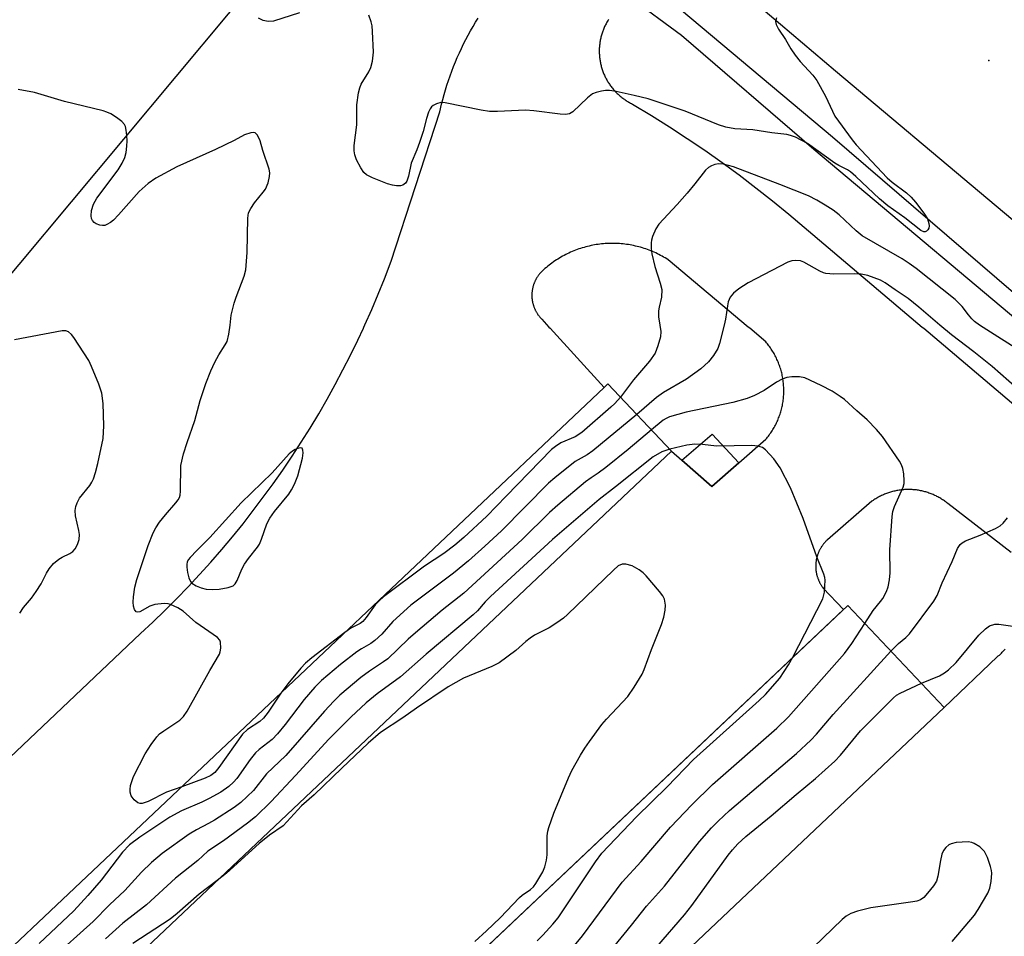
# Model space of a CAD drawing. Units: inches. Extents: x 1243767 to 1249767, y 537454 to 541454.
# Drawn here: x 1247690 to 1247901, y 539321 to 539517 of the extents above; entities that cross this region are included whole.
import ezdxf

# ---------------------------------------------------------------- set-up
doc = ezdxf.new("R2010")
doc.units = ezdxf.units.IN
doc.header["$MEASUREMENT"] = 0
for name, color, linetype in [('BLDG-Footprint', 5, 'Continuous'), ('ELEV-Spot Elevation', 7, 'Continuous'), ('TRANS-Non Street Sidewalk', 7, 'Continuous'), ('TRANS-Parking Lot', 4, 'Continuous'), ('TRANS-Road', 130, 'Continuous'), ('TRANS-Street Sidewalk', 7, 'Continuous'), ('Undefined', 1, 'Continuous')]:
    doc.layers.add(name, color=color, linetype=linetype)

msp = doc.modelspace()

# ---------------------------------------------------------------- linework, layer by layer
at = {"layer": 'BLDG-Footprint'}
for points, elevation in [([(1247829.99, 539424.82), (1247547.15, 539157.4), (1247533.52, 539171.82), (1247815.54, 539438.46), (1247816.36, 539439.23)], 425.2), ([(1247888.51, 539369.77), (1247547.67, 539047.42), (1247526.94, 539069.35), (1247867.78, 539391.7)], 425.59)]:
    msp.add_lwpolyline(points, close=True, dxfattribs=dict(at, elevation=elevation))
at = {"layer": 'ELEV-Spot Elevation'}
msp.add_point((1247898.09, 539508.59, 431.92), dxfattribs=at)
at = {"layer": 'TRANS-Non Street Sidewalk'}
msp.add_lwpolyline([(1247844.45, 539422.29), (1247838.64, 539417.22), (1247832.21, 539422.87), (1247838.7, 539428.41)], close=True, dxfattribs=at)
at = {"layer": 'TRANS-Parking Lot'}
for points in [[(1247757.39, 539545.55, 0), (1247678.74, 539451.42, 0), (1247678.52, 539451.15, 0), (1247630.84, 539394.09, 0), (1247616.24, 539404.66, 0), (1247604.29, 539392.02, 0), (1247534.49, 539451.15, 0), (1247534.17, 539451.42, 0), (1247461.39, 539513.08, 0), (1247472.5, 539526.85, 0)], [(1247535.29, 539214.14, 0), (1247716.11, 539385.68, 0), (1247718.73, 539388.12, 0), (1247721.31, 539390.61, 0), (1247723.84, 539393.14, 0), (1247726.34, 539395.72, 0), (1247728.78, 539398.34, 0), (1247731.18, 539401, 0), (1247733.53, 539403.71, 0), (1247735.83, 539406.45, 0), (1247738.09, 539409.23, 0), (1247740.29, 539412.06, 0), (1247742.45, 539414.92, 0), (1247744.56, 539417.81, 0), (1247746.61, 539420.75, 0), (1247748.62, 539423.72, 0), (1247750.57, 539426.73, 0), (1247752.47, 539429.76, 0), (1247754.32, 539432.83, 0), (1247756.11, 539435.94, 0), (1247757.85, 539439.07, 0), (1247759.53, 539442.23, 0), (1247761.16, 539445.42, 0), (1247762.73, 539448.64, 0), (1247763.9, 539451.15, 0), (1247764.03, 539451.42, 0), (1247764.24, 539451.89, 0), (1247765.7, 539455.16, 0), (1247767.1, 539458.46, 0), (1247768.45, 539461.78, 0), (1247769.9, 539465.58, 0), (1247780.33, 539497.62, 0), (1247780.7, 539499.23, 0), (1247780.95, 539500.26, 0), (1247781.23, 539501.29, 0), (1247781.52, 539502.3, 0), (1247781.83, 539503.32, 0), (1247782.16, 539504.33, 0), (1247782.5, 539505.33, 0), (1247782.87, 539506.33, 0), (1247783.25, 539507.32, 0), (1247783.65, 539508.31, 0), (1247784.06, 539509.28, 0), (1247784.49, 539510.25, 0), (1247784.95, 539511.21, 0), (1247785.41, 539512.16, 0), (1247785.89, 539513.11, 0), (1247786.39, 539514.04, 0), (1247786.91, 539514.97, 0), (1247787.44, 539515.89, 0), (1247787.98, 539516.8, 0), (1247788.54, 539517.7, 0)], [(1247816.5, 539517.43, 0), (1247816.39, 539517.24, 0), (1247816.27, 539517.05, 0), (1247816.16, 539516.86, 0), (1247816.05, 539516.67, 0), (1247815.95, 539516.48, 0), (1247815.85, 539516.28, 0), (1247815.75, 539516.09, 0), (1247815.66, 539515.89, 0), (1247815.57, 539515.69, 0), (1247815.48, 539515.49, 0), (1247815.4, 539515.28, 0), (1247815.32, 539515.08, 0), (1247815.24, 539514.87, 0), (1247815.17, 539514.66, 0), (1247815.1, 539514.46, 0), (1247815.03, 539514.25, 0), (1247814.97, 539514.04, 0), (1247814.92, 539513.82, 0), (1247814.86, 539513.61, 0), (1247814.81, 539513.4, 0), (1247814.76, 539513.18, 0), (1247814.72, 539512.97, 0), (1247814.68, 539512.75, 0), (1247814.65, 539512.53, 0), (1247814.61, 539512.32, 0), (1247814.59, 539512.1, 0), (1247814.56, 539511.88, 0), (1247814.54, 539511.66, 0), (1247814.53, 539511.44, 0), (1247814.51, 539511.22, 0), (1247814.5, 539511, 0), (1247814.5, 539510.78, 0), (1247814.5, 539510.57, 0), (1247814.5, 539510.35, 0), (1247814.51, 539510.12, 0), (1247814.52, 539509.91, 0), (1247814.53, 539509.69, 0), (1247814.55, 539509.47, 0), (1247814.57, 539509.25, 0), (1247814.6, 539509.03, 0), (1247814.63, 539508.82, 0), (1247814.66, 539508.6, 0), (1247814.7, 539508.38, 0), (1247814.74, 539508.16, 0), (1247814.78, 539507.95, 0), (1247814.83, 539507.74, 0), (1247814.88, 539507.52, 0), (1247814.94, 539507.31, 0), (1247815, 539507.1, 0), (1247815.06, 539506.89, 0), (1247815.13, 539506.68, 0), (1247815.19, 539506.47, 0), (1247815.27, 539506.26, 0), (1247815.35, 539506.06, 0), (1247815.43, 539505.85, 0), (1247815.51, 539505.65, 0), (1247815.6, 539505.45, 0), (1247815.69, 539505.25, 0), (1247815.79, 539505.05, 0), (1247815.89, 539504.86, 0), (1247815.99, 539504.66, 0), (1247816.1, 539504.47, 0), (1247816.21, 539504.28, 0), (1247816.32, 539504.09, 0), (1247816.43, 539503.9, 0), (1247816.55, 539503.72, 0), (1247816.67, 539503.54, 0), (1247816.8, 539503.36, 0), (1247816.93, 539503.18, 0), (1247817.06, 539503, 0), (1247817.19, 539502.82, 0), (1247817.33, 539502.66, 0), (1247817.47, 539502.49, 0), (1247817.61, 539502.32, 0), (1247817.76, 539502.16, 0), (1247817.91, 539502, 0), (1247818.06, 539501.84, 0), (1247818.21, 539501.68, 0), (1247818.37, 539501.53, 0), (1247818.53, 539501.38, 0), (1247818.69, 539501.23, 0), (1247818.85, 539501.08, 0), (1247819.02, 539500.94, 0), (1247819.19, 539500.8, 0), (1247819.37, 539500.67, 0), (1247819.54, 539500.53, 0), (1247819.72, 539500.4, 0), (1247819.9, 539500.28, 0), (1247820.08, 539500.15, 0), (1247820.26, 539500.03, 0), (1247820.45, 539499.91, 0), (1247820.64, 539499.8, 0), (1247820.83, 539499.69, 0), (1247821.02, 539499.58, 0), (1247821.21, 539499.48, 0), (1247821.41, 539499.38, 0), (1247821.62, 539499.27, 0), (1247825.74, 539496.79, 0), (1247829.58, 539494.37, 0), (1247833.37, 539491.9, 0), (1247837.12, 539489.35, 0), (1247840.83, 539486.74, 0), (1247844.49, 539484.06, 0), (1247848.11, 539481.32, 0), (1247851.67, 539478.52, 0), (1247855.19, 539475.66, 0), (1247883.77, 539451.42, 0), (1247884.09, 539451.15, 0), (1247973.89, 539374.99, 0)], [(1247547.15, 539157.4, 0), (1247829.99, 539424.82, 0), (1247832.21, 539422.87, 0), (1247838.64, 539417.22, 0), (1247844.45, 539422.29, 0), (1247850.26, 539427.37, 0), (1247850.44, 539427.59, 0), (1247850.62, 539427.8, 0), (1247850.79, 539428.03, 0), (1247850.96, 539428.25, 0), (1247851.12, 539428.48, 0), (1247851.28, 539428.71, 0), (1247851.44, 539428.94, 0), (1247851.59, 539429.18, 0), (1247851.74, 539429.41, 0), (1247851.88, 539429.66, 0), (1247852.02, 539429.9, 0), (1247852.16, 539430.15, 0), (1247852.29, 539430.4, 0), (1247852.42, 539430.64, 0), (1247852.54, 539430.9, 0), (1247852.66, 539431.15, 0), (1247852.77, 539431.41, 0), (1247852.88, 539431.67, 0), (1247852.98, 539431.93, 0), (1247853.08, 539432.19, 0), (1247853.18, 539432.46, 0), (1247853.27, 539432.72, 0), (1247853.35, 539432.99, 0), (1247853.44, 539433.26, 0), (1247853.51, 539433.53, 0), (1247853.59, 539433.8, 0), (1247853.65, 539434.07, 0), (1247853.71, 539434.35, 0), (1247853.77, 539434.62, 0), (1247853.83, 539434.9, 0), (1247853.87, 539435.17, 0), (1247853.92, 539435.45, 0), (1247853.95, 539435.73, 0), (1247853.99, 539436.01, 0), (1247854.02, 539436.28, 0), (1247854.04, 539436.57, 0), (1247854.06, 539436.85, 0), (1247854.07, 539437.13, 0), (1247854.08, 539437.41, 0), (1247854.09, 539437.69, 0), (1247854.09, 539437.97, 0), (1247854.08, 539438.25, 0), (1247854.07, 539438.53, 0), (1247854.05, 539438.81, 0), (1247854.03, 539439.09, 0), (1247854.01, 539439.37, 0), (1247853.98, 539439.65, 0), (1247853.94, 539439.93, 0), (1247853.9, 539440.21, 0), (1247853.86, 539440.48, 0), (1247853.81, 539440.76, 0), (1247853.75, 539441.03, 0), (1247853.7, 539441.31, 0), (1247853.63, 539441.58, 0), (1247853.56, 539441.85, 0), (1247853.49, 539442.13, 0), (1247853.41, 539442.4, 0), (1247853.33, 539442.66, 0), (1247853.24, 539442.93, 0), (1247853.15, 539443.2, 0), (1247853.05, 539443.46, 0), (1247852.95, 539443.72, 0), (1247852.85, 539443.98, 0), (1247852.73, 539444.24, 0), (1247852.62, 539444.49, 0), (1247852.5, 539444.75, 0), (1247852.38, 539445, 0), (1247852.25, 539445.25, 0), (1247852.12, 539445.5, 0), (1247851.98, 539445.74, 0), (1247851.84, 539445.99, 0), (1247851.69, 539446.23, 0), (1247851.54, 539446.46, 0), (1247851.39, 539446.7, 0), (1247851.23, 539446.93, 0), (1247851.07, 539447.16, 0), (1247850.9, 539447.39, 0), (1247850.74, 539447.61, 0), (1247850.56, 539447.83, 0), (1247850.39, 539448.05, 0), (1247850.2, 539448.27, 0), (1247846.77, 539451.15, 0), (1247846.45, 539451.42, 0), (1247829.3, 539465.83, 0), (1247828.98, 539466.04, 0), (1247828.65, 539466.24, 0), (1247828.31, 539466.43, 0), (1247827.98, 539466.62, 0), (1247827.65, 539466.8, 0), (1247827.3, 539466.98, 0), (1247826.96, 539467.15, 0), (1247826.61, 539467.32, 0), (1247826.26, 539467.48, 0), (1247825.91, 539467.63, 0), (1247825.55, 539467.78, 0), (1247825.2, 539467.92, 0), (1247824.84, 539468.05, 0), (1247824.47, 539468.18, 0), (1247824.11, 539468.3, 0), (1247823.74, 539468.42, 0), (1247823.37, 539468.53, 0), (1247823, 539468.63, 0), (1247822.63, 539468.72, 0), (1247822.26, 539468.81, 0), (1247821.88, 539468.9, 0), (1247821.5, 539468.98, 0), (1247821.13, 539469.04, 0), (1247820.75, 539469.1, 0), (1247820.37, 539469.16, 0), (1247819.99, 539469.21, 0), (1247819.6, 539469.25, 0), (1247819.22, 539469.29, 0), (1247818.84, 539469.32, 0), (1247818.46, 539469.35, 0), (1247818.07, 539469.36, 0), (1247817.69, 539469.37, 0), (1247817.3, 539469.38, 0), (1247816.92, 539469.37, 0), (1247816.54, 539469.36, 0), (1247816.15, 539469.34, 0), (1247815.77, 539469.32, 0), (1247815.38, 539469.29, 0), (1247815, 539469.25, 0), (1247814.62, 539469.21, 0), (1247814.24, 539469.16, 0), (1247813.86, 539469.1, 0), (1247813.48, 539469.04, 0), (1247813.1, 539468.97, 0), (1247812.73, 539468.89, 0), (1247812.35, 539468.81, 0), (1247811.97, 539468.72, 0), (1247811.6, 539468.62, 0), (1247811.23, 539468.52, 0), (1247810.87, 539468.41, 0), (1247810.5, 539468.29, 0), (1247810.13, 539468.17, 0), (1247809.77, 539468.04, 0), (1247809.41, 539467.91, 0), (1247809.06, 539467.77, 0), (1247808.7, 539467.62, 0), (1247808.35, 539467.47, 0), (1247808, 539467.31, 0), (1247807.65, 539467.14, 0), (1247807.31, 539466.97, 0), (1247806.97, 539466.79, 0), (1247806.63, 539466.61, 0), (1247806.29, 539466.42, 0), (1247805.96, 539466.22, 0), (1247805.64, 539466.02, 0), (1247805.31, 539465.82, 0), (1247804.99, 539465.6, 0), (1247804.67, 539465.39, 0), (1247804.36, 539465.16, 0), (1247804.05, 539464.93, 0), (1247803.75, 539464.7, 0), (1247803.45, 539464.46, 0), (1247803.15, 539464.22, 0), (1247802.86, 539463.96, 0), (1247802.31, 539463.47, 0), (1247802.22, 539463.38, 0), (1247802.13, 539463.29, 0), (1247802.04, 539463.21, 0), (1247801.96, 539463.11, 0), (1247801.87, 539463.02, 0), (1247801.79, 539462.93, 0), (1247801.71, 539462.83, 0), (1247801.63, 539462.73, 0), (1247801.55, 539462.63, 0), (1247801.47, 539462.53, 0), (1247801.4, 539462.44, 0), (1247801.33, 539462.33, 0), (1247801.26, 539462.23, 0), (1247801.19, 539462.12, 0), (1247801.12, 539462.02, 0), (1247801.05, 539461.91, 0), (1247800.99, 539461.8, 0), (1247800.93, 539461.69, 0), (1247800.87, 539461.58, 0), (1247800.81, 539461.47, 0), (1247800.76, 539461.35, 0), (1247800.7, 539461.24, 0), (1247800.65, 539461.13, 0), (1247800.6, 539461.01, 0), (1247800.56, 539460.9, 0), (1247800.51, 539460.78, 0), (1247800.47, 539460.66, 0), (1247800.43, 539460.54, 0), (1247800.39, 539460.42, 0), (1247800.35, 539460.3, 0), (1247800.31, 539460.18, 0), (1247800.28, 539460.06, 0), (1247800.25, 539459.94, 0), (1247800.22, 539459.82, 0), (1247800.19, 539459.69, 0), (1247800.17, 539459.57, 0), (1247800.15, 539459.45, 0), (1247800.13, 539459.32, 0), (1247800.11, 539459.2, 0), (1247800.09, 539459.08, 0), (1247800.08, 539458.95, 0), (1247800.07, 539458.83, 0), (1247800.06, 539458.7, 0), (1247800.05, 539458.58, 0), (1247800.05, 539458.45, 0), (1247800.04, 539458.33, 0), (1247800.04, 539458.2, 0), (1247800.04, 539458.07, 0), (1247800.05, 539457.95, 0), (1247800.06, 539457.82, 0), (1247800.06, 539457.7, 0), (1247800.07, 539457.57, 0), (1247800.09, 539457.45, 0), (1247800.1, 539457.32, 0), (1247800.12, 539457.2, 0), (1247800.14, 539457.07, 0), (1247800.16, 539456.95, 0), (1247800.18, 539456.83, 0), (1247800.2, 539456.71, 0), (1247800.24, 539456.58, 0), (1247800.26, 539456.46, 0), (1247800.29, 539456.34, 0), (1247800.33, 539456.22, 0), (1247800.37, 539456.1, 0), (1247800.4, 539455.98, 0), (1247800.44, 539455.86, 0), (1247800.48, 539455.74, 0), (1247800.53, 539455.62, 0), (1247800.58, 539455.51, 0), (1247800.63, 539455.39, 0), (1247800.68, 539455.28, 0), (1247800.73, 539455.16, 0), (1247800.78, 539455.05, 0), (1247800.84, 539454.94, 0), (1247800.9, 539454.83, 0), (1247800.96, 539454.72, 0), (1247801.02, 539454.6, 0), (1247801.08, 539454.5, 0), (1247801.15, 539454.39, 0), (1247801.22, 539454.29, 0), (1247801.29, 539454.18, 0), (1247801.36, 539454.08, 0), (1247801.44, 539453.98, 0), (1247801.51, 539453.87, 0), (1247801.58, 539453.78, 0), (1247801.66, 539453.68, 0), (1247801.74, 539453.58, 0), (1247801.82, 539453.49, 0), (1247801.91, 539453.39, 0), (1247801.99, 539453.3, 0), (1247802.08, 539453.21, 0), (1247802.17, 539453.12, 0), (1247803.72, 539451.42, 0), (1247803.96, 539451.15, 0), (1247815.54, 539438.46, 0), (1247533.52, 539171.82, 0)], [(1247902.88, 539403.06, 0), (1247889.26, 539413.55, 0), (1247889.08, 539413.7, 0), (1247888.9, 539413.84, 0), (1247888.71, 539413.98, 0), (1247888.52, 539414.11, 0), (1247888.33, 539414.25, 0), (1247888.14, 539414.38, 0), (1247887.94, 539414.51, 0), (1247887.74, 539414.63, 0), (1247887.54, 539414.75, 0), (1247887.34, 539414.86, 0), (1247887.14, 539414.98, 0), (1247886.93, 539415.08, 0), (1247886.73, 539415.19, 0), (1247886.51, 539415.29, 0), (1247886.3, 539415.39, 0), (1247886.09, 539415.48, 0), (1247885.88, 539415.57, 0), (1247885.66, 539415.66, 0), (1247885.44, 539415.74, 0), (1247885.22, 539415.82, 0), (1247885, 539415.9, 0), (1247884.78, 539415.97, 0), (1247884.56, 539416.04, 0), (1247884.33, 539416.1, 0), (1247884.11, 539416.16, 0), (1247883.88, 539416.21, 0), (1247883.66, 539416.26, 0), (1247883.43, 539416.32, 0), (1247883.2, 539416.36, 0), (1247882.97, 539416.4, 0), (1247882.74, 539416.43, 0), (1247882.51, 539416.47, 0), (1247882.28, 539416.49, 0), (1247882.05, 539416.52, 0), (1247881.82, 539416.53, 0), (1247881.58, 539416.55, 0), (1247881.35, 539416.56, 0), (1247881.12, 539416.57, 0), (1247880.88, 539416.57, 0), (1247880.65, 539416.57, 0), (1247880.42, 539416.57, 0), (1247880.19, 539416.56, 0), (1247879.95, 539416.55, 0), (1247879.72, 539416.53, 0), (1247879.49, 539416.51, 0), (1247879.26, 539416.49, 0), (1247879.03, 539416.46, 0), (1247878.8, 539416.42, 0), (1247878.57, 539416.38, 0), (1247878.34, 539416.34, 0), (1247878.11, 539416.3, 0), (1247877.88, 539416.25, 0), (1247877.66, 539416.2, 0), (1247877.43, 539416.14, 0), (1247877.2, 539416.08, 0), (1247876.98, 539416.02, 0), (1247876.76, 539415.95, 0), (1247876.54, 539415.88, 0), (1247876.32, 539415.8, 0), (1247876.1, 539415.72, 0), (1247875.88, 539415.63, 0), (1247875.67, 539415.55, 0), (1247875.45, 539415.46, 0), (1247875.24, 539415.36, 0), (1247875.03, 539415.26, 0), (1247874.82, 539415.16, 0), (1247874.61, 539415.05, 0), (1247874.41, 539414.94, 0), (1247874.21, 539414.83, 0), (1247874, 539414.71, 0), (1247873.81, 539414.59, 0), (1247873.61, 539414.47, 0), (1247873.41, 539414.34, 0), (1247873.22, 539414.21, 0), (1247872.98, 539414.04, 0), (1247863.42, 539405.76, 0), (1247863.32, 539405.67, 0), (1247863.23, 539405.58, 0), (1247863.13, 539405.49, 0), (1247863.04, 539405.39, 0), (1247862.95, 539405.29, 0), (1247862.86, 539405.19, 0), (1247862.77, 539405.09, 0), (1247862.68, 539404.99, 0), (1247862.6, 539404.89, 0), (1247862.52, 539404.78, 0), (1247862.44, 539404.68, 0), (1247862.36, 539404.57, 0), (1247862.28, 539404.46, 0), (1247862.21, 539404.35, 0), (1247862.13, 539404.24, 0), (1247862.06, 539404.13, 0), (1247861.99, 539404.01, 0), (1247861.93, 539403.9, 0), (1247861.86, 539403.78, 0), (1247861.8, 539403.67, 0), (1247861.74, 539403.55, 0), (1247861.68, 539403.43, 0), (1247861.62, 539403.31, 0), (1247861.57, 539403.19, 0), (1247861.51, 539403.06, 0), (1247861.46, 539402.94, 0), (1247861.42, 539402.82, 0), (1247861.37, 539402.69, 0), (1247861.33, 539402.56, 0), (1247861.28, 539402.44, 0), (1247861.25, 539402.31, 0), (1247861.21, 539402.18, 0), (1247861.17, 539402.06, 0), (1247861.14, 539401.93, 0), (1247861.11, 539401.8, 0), (1247861.08, 539401.67, 0), (1247861.05, 539401.54, 0), (1247861.03, 539401.41, 0), (1247861.01, 539401.27, 0), (1247860.99, 539401.14, 0), (1247860.98, 539401.01, 0), (1247860.96, 539400.87, 0), (1247860.95, 539400.75, 0), (1247860.94, 539400.61, 0), (1247860.93, 539400.48, 0), (1247860.92, 539400.35, 0), (1247860.92, 539400.21, 0), (1247860.92, 539400.08, 0), (1247860.92, 539399.95, 0), (1247860.93, 539399.82, 0), (1247860.93, 539399.68, 0), (1247860.94, 539399.55, 0), (1247860.95, 539399.42, 0), (1247860.97, 539399.28, 0), (1247860.98, 539399.15, 0), (1247861, 539399.02, 0), (1247861.02, 539398.89, 0), (1247861.04, 539398.76, 0), (1247861.07, 539398.63, 0), (1247861.1, 539398.5, 0), (1247861.13, 539398.37, 0), (1247861.16, 539398.24, 0), (1247861.19, 539398.11, 0), (1247861.22, 539397.98, 0), (1247861.26, 539397.85, 0), (1247861.31, 539397.73, 0), (1247861.35, 539397.6, 0), (1247861.4, 539397.47, 0), (1247861.44, 539397.35, 0), (1247861.49, 539397.23, 0), (1247861.54, 539397.1, 0), (1247861.59, 539396.98, 0), (1247861.65, 539396.86, 0), (1247861.71, 539396.74, 0), (1247861.77, 539396.62, 0), (1247861.83, 539396.5, 0), (1247861.89, 539396.39, 0), (1247861.96, 539396.27, 0), (1247862.03, 539396.16, 0), (1247862.1, 539396.05, 0), (1247862.17, 539395.93, 0), (1247862.24, 539395.82, 0), (1247862.32, 539395.71, 0), (1247862.39, 539395.6, 0), (1247862.53, 539395.43, 0), (1247866.89, 539390.86, 0), (1247526.94, 539069.35, 0)], [(1247547.67, 539047.42, 0), (1247888.51, 539369.77, 0), (1247899.87, 539380.67, 0), (1247900.09, 539380.87, 0), (1247900.31, 539381.06, 0), (1247900.53, 539381.27, 0), (1247900.74, 539381.48, 0), (1247900.95, 539381.69, 0), (1247901.16, 539381.9, 0), (1247901.36, 539382.12, 0), (1247901.56, 539382.34, 0)]]:
    msp.add_polyline3d(points, dxfattribs=at)
at = {"layer": 'TRANS-Road'}
msp.add_lwpolyline([(1247930.55, 539451.37), (1247865.2, 539506.3), (1247843.91, 539524.39)], dxfattribs=at)
at = {"layer": 'TRANS-Street Sidewalk'}
for points in [[(1247825.52, 539525.05), (1247864.55, 539492.2), (1247924.32, 539440.79)], [(1247913.65, 539444.89), (1247860.52, 539489.52), (1247832.16, 539513.99), (1247821.05, 539522.22)]]:
    msp.add_lwpolyline(points, dxfattribs=at)
at = {"layer": 'Undefined'}
for points, elevation in [([(1247750.19, 539518.87), (1247744.61, 539517.05), (1247743.49, 539516.99), (1247742.38, 539517.21), (1247741.4, 539517.67)], 432), ([(1247852.5, 539517.78), (1247852.3, 539517.01), (1247852.44, 539516.3), (1247852.91, 539515.36), (1247854.45, 539513.11), (1247855.61, 539511.13), (1247856.52, 539509.76), (1247857.56, 539508.43), (1247860.29, 539505.45), (1247861.16, 539504.29), (1247863.02, 539500.96), (1247864.5, 539497.72), (1247865.06, 539496.68), (1247868.71, 539491.61), (1247869.62, 539490.54), (1247876.25, 539483.47), (1247877.35, 539482.51), (1247880.37, 539480.22), (1247881.4, 539479.31), (1247882.34, 539478.21), (1247884.12, 539475.87), (1247884.89, 539474.63), (1247885.21, 539473.61), (1247885.25, 539473.11), (1247885.17, 539472.65), (1247884.98, 539472.26), (1247884.7, 539471.97), (1247884.39, 539471.85), (1247884.08, 539471.88), (1247883.45, 539472.17), (1247880.07, 539474.83), (1247876.36, 539477.4), (1247874.64, 539478.91), (1247869.53, 539483.75), (1247868.41, 539484.69), (1247867.71, 539485.14), (1247865.88, 539486.05), (1247865.03, 539486.56), (1247859.14, 539490.8), (1247856.59, 539492.13), (1247855.52, 539492.53), (1247854.7, 539492.71), (1247851.53, 539493.07), (1247847.43, 539493.74), (1247843.55, 539493.98), (1247841.67, 539494.3), (1247840.06, 539494.83), (1247832.96, 539497.72), (1247824.96, 539500.35), (1247821.97, 539501.12), (1247818.1, 539501.97), (1247816.69, 539502.19), (1247815.84, 539502.17), (1247814.98, 539502.03), (1247813.87, 539501.76), (1247813.08, 539501.44), (1247811.96, 539500.58), (1247808.81, 539497.59), (1247808.1, 539497.18), (1247807.28, 539497.02), (1247806.12, 539497.09), (1247800.49, 539497.83), (1247798.71, 539497.98), (1247792.67, 539497.66), (1247790.97, 539497.65), (1247789.2, 539497.93), (1247781.44, 539499.54), (1247780.5, 539499.58), (1247779.56, 539499.34), (1247778.9, 539498.98), (1247778.53, 539498.65), (1247778.23, 539498.23), (1247777.88, 539497.5), (1247777.45, 539496.19), (1247776.76, 539493.39), (1247775.98, 539490.99), (1247775.4, 539489.41), (1247774.15, 539486.58), (1247773.56, 539483.79), (1247773.2, 539482.69), (1247772.92, 539482.27), (1247772.36, 539481.85), (1247771.86, 539481.73), (1247771.04, 539481.72), (1247770.19, 539481.84), (1247769.08, 539482.17), (1247765.83, 539483.42), (1247764.58, 539484.05), (1247763.99, 539484.61), (1247763.36, 539485.55), (1247762.41, 539487.32), (1247762.05, 539488.38), (1247761.94, 539489.22), (1247761.93, 539490.35), (1247762.52, 539494.8), (1247762.54, 539499.08), (1247762.87, 539501.65), (1247763.12, 539502.77), (1247763.42, 539503.56), (1247765.08, 539506.17), (1247765.53, 539507.11), (1247765.85, 539508.44), (1247766.05, 539510.38), (1247765.89, 539514.85), (1247765.76, 539516.03), (1247765.56, 539516.91), (1247765.1, 539518.33)], 432), ([(1247735.31, 539451.83), (1247735.57, 539453.99), (1247736.17, 539456.52), (1247736.6, 539457.86), (1247738.31, 539462.31), (1247738.69, 539463.67), (1247739, 539467.4), (1247739.11, 539474.76), (1247739.3, 539475.9), (1247739.76, 539476.88), (1247740.53, 539478.04), (1247742.44, 539480.33), (1247742.91, 539481.02), (1247743.5, 539482.36), (1247743.79, 539483.7), (1247743.83, 539484.48), (1247743.7, 539485.32), (1247742.35, 539489.31), (1247741.79, 539491.34), (1247741.21, 539492.61), (1247740.71, 539493.09), (1247740.26, 539493.17), (1247739.75, 539493.1), (1247738.4, 539492.64), (1247736.19, 539491.44), (1247732.16, 539489.48), (1247723.91, 539485.78), (1247719.42, 539483.39), (1247717.78, 539482.21), (1247715.8, 539480.54), (1247711.39, 539475.47), (1247710.32, 539474.38), (1247709.65, 539473.83), (1247708.92, 539473.39), (1247708.45, 539473.23), (1247707.93, 539473.19), (1247707.38, 539473.27), (1247706.6, 539473.55), (1247706.15, 539473.85), (1247705.82, 539474.25), (1247705.6, 539474.73), (1247705.5, 539475.28), (1247705.58, 539476.44), (1247706.06, 539477.79), (1247706.75, 539479.07), (1247711.35, 539485.18), (1247712.2, 539486.59), (1247712.75, 539487.82), (1247713, 539488.88), (1247713.18, 539490.26), (1247713.25, 539491.4), (1247713.2, 539492.55), (1247713.05, 539493.65), (1247712.86, 539494.43), (1247712.64, 539494.9), (1247712.1, 539495.52), (1247710.94, 539496.39), (1247709.71, 539497.18), (1247708.92, 539497.55), (1247708.09, 539497.81), (1247699.82, 539499.81), (1247693.35, 539501.78), (1247689.86, 539502.36)], 430), ([(1247896.06, 539451.83), (1247894.98, 539452.61), (1247894.38, 539453.18), (1247893.66, 539454.01), (1247892.31, 539455.83), (1247890.82, 539457.37), (1247882.46, 539463.98), (1247881, 539465.06), (1247879.47, 539466.03), (1247870.92, 539470.97), (1247869.57, 539472.04), (1247865.99, 539475.48), (1247864.66, 539476.48), (1247862.98, 539477.58), (1247861.19, 539478.63), (1247859.39, 539479.56), (1247853.24, 539482.04), (1247843.31, 539485.77), (1247841.13, 539486.34), (1247840.05, 539486.46), (1247839.29, 539486.33), (1247838.58, 539486.03), (1247837.92, 539485.62), (1247837.31, 539485.06), (1247835.02, 539482.12), (1247833.32, 539480.12), (1247831.19, 539477.69), (1247827.28, 539473.47), (1247826.65, 539472.5), (1247825.93, 539470.88), (1247825.69, 539470.04), (1247825.63, 539469.47), (1247825.64, 539468.31), (1247825.77, 539467.16), (1247826.4, 539464.43), (1247827.56, 539460.85), (1247827.89, 539459.46), (1247827.83, 539457.86), (1247827.32, 539455.72), (1247827.2, 539454.93), (1247827.24, 539453.63), (1247827.51, 539451.83)], 430), ([(1247887.52, 539451.83), (1247883.07, 539455.68), (1247880.76, 539457.53), (1247877.99, 539459.38), (1247875.85, 539460.91), (1247874.83, 539461.46), (1247872.09, 539462.47), (1247870.68, 539462.79), (1247869.21, 539462.83), (1247864.78, 539462.75), (1247863.12, 539462.9), (1247862.61, 539463.04), (1247861.83, 539463.38), (1247858.39, 539465.34), (1247857.65, 539465.61), (1247856.57, 539465.72), (1247855.77, 539465.62), (1247854.94, 539465.34), (1247851.48, 539463.58), (1247846.46, 539460.91), (1247844.46, 539459.61), (1247843.29, 539458.71), (1247842.9, 539458.3), (1247842.6, 539457.84), (1247842.18, 539456.82), (1247841.98, 539455.99), (1247841.6, 539453.12), (1247841.32, 539451.83)], 428), ([(1247724.94, 539352.8), (1247721.69, 539351.61), (1247717.77, 539349.64), (1247716.47, 539349.2), (1247716.02, 539349.19), (1247715.56, 539349.36), (1247714.72, 539350), (1247714.08, 539350.85), (1247713.87, 539351.66), (1247713.86, 539352.23), (1247713.98, 539353.07), (1247714.6, 539354.98), (1247717.11, 539359.86), (1247718.38, 539361.84), (1247719.6, 539363.49), (1247720.19, 539364.13), (1247721.1, 539364.83), (1247724.51, 539367.07), (1247725.32, 539367.85), (1247726.11, 539369.01), (1247731, 539377.75), (1247733.03, 539381.21), (1247733.22, 539381.71), (1247733.37, 539382.51), (1247733.29, 539383.82), (1247733.12, 539384.28), (1247732.62, 539384.83), (1247727.99, 539388.07), (1247725.27, 539390.48), (1247724.08, 539391.21), (1247722.57, 539391.9), (1247722.04, 539392.04), (1247721.2, 539392.1), (1247719.2, 539391.89), (1247718.11, 539391.53), (1247715.98, 539390.34), (1247715.55, 539390.25), (1247715.17, 539390.34), (1247714.81, 539390.83), (1247714.61, 539391.54), (1247714.55, 539392.38), (1247714.6, 539393.55), (1247714.91, 539395.59), (1247715.35, 539397.24), (1247717.74, 539404.59), (1247718.84, 539407.29), (1247719.37, 539408.33), (1247720.19, 539409.53), (1247721.45, 539411.12), (1247723.71, 539413.68), (1247724.2, 539414.35), (1247724.45, 539414.83), (1247724.59, 539415.37), (1247724.68, 539416.23), (1247724.75, 539421.72), (1247725.34, 539424.2), (1247726.08, 539426.65), (1247727.75, 539431.37), (1247728.9, 539435.64), (1247730.15, 539439.29), (1247731.21, 539442.06), (1247732.07, 539443.91), (1247732.88, 539445.45), (1247734.29, 539447.61), (1247734.66, 539448.35), (1247735.06, 539449.92), (1247735.31, 539451.83)], 430), ([(1247827.51, 539451.83), (1247827.69, 539450.45), (1247827.62, 539449.32), (1247827.09, 539447.41), (1247826.46, 539445.83), (1247825.26, 539444.1), (1247821.86, 539440.08), (1247819.04, 539436.4)], 430), ([(1247841.32, 539451.83), (1247840.32, 539447.93), (1247839.93, 539446.82), (1247839.01, 539445.32), (1247837.92, 539443.95), (1247836.27, 539442.46), (1247833.21, 539440.26), (1247828.28, 539437.35), (1247826.77, 539436.34), (1247822.57, 539432.67)], 428), ([(1247904.14, 539438.21), (1247898.77, 539442.98), (1247894.85, 539446.09), (1247890.07, 539449.73), (1247887.52, 539451.83)], 428), ([(1247906.09, 539445.49), (1247896.06, 539451.83)], 430), ([(1247690.19, 539390.03), (1247690.99, 539391.28), (1247692.74, 539393.29), (1247693.72, 539394.67), (1247694.77, 539396.34), (1247695.92, 539398.61), (1247696.52, 539399.57), (1247697.48, 539400.68), (1247698.56, 539401.65), (1247699.31, 539402.09), (1247700.92, 539402.81), (1247701.57, 539403.25), (1247702.08, 539403.81), (1247702.59, 539404.8), (1247702.93, 539405.87), (1247703.01, 539406.93), (1247702.88, 539407.79), (1247702.16, 539410.93), (1247702.1, 539412.1), (1247702.21, 539412.96), (1247702.5, 539413.73), (1247703.04, 539414.71), (1247705.26, 539417.41), (1247705.69, 539418.12), (1247706.03, 539418.88), (1247706.47, 539420.22), (1247706.97, 539422.16), (1247708.08, 539427.5), (1247708.22, 539430.26), (1247708.13, 539435), (1247707.82, 539437.27), (1247707.18, 539439.19), (1247705.62, 539442.95), (1247704.99, 539444.26), (1247701.8, 539449.18), (1247701.28, 539449.86), (1247700.68, 539450.38), (1247700.1, 539450.58), (1247699.28, 539450.58), (1247689.09, 539448.67)], 428), ([(1247871.43, 539387.83), (1247873.27, 539390.62), (1247874.84, 539392.51), (1247875.31, 539393.17), (1247876.1, 539394.66), (1247876.5, 539395.72), (1247876.77, 539397.18), (1247876.93, 539398.66), (1247876.8, 539403.66), (1247877.29, 539410.75), (1247877.49, 539411.83), (1247877.82, 539412.89), (1247879.68, 539417.07), (1247879.89, 539417.88), (1247879.93, 539418.45), (1247879.82, 539419.9), (1247879.61, 539421.05), (1247879.34, 539421.87), (1247878.92, 539422.63), (1247875.28, 539427.96), (1247873.95, 539429.45), (1247871.96, 539431.5), (1247869.75, 539433.42), (1247867.07, 539435.88), (1247866.18, 539436.56), (1247864.42, 539437.66), (1247862.06, 539438.89), (1247858.58, 539440.51), (1247857.48, 539440.75), (1247855.81, 539440.76), (1247854.72, 539440.62), (1247853.71, 539440.25), (1247852.53, 539439.57), (1247849.85, 539437.79), (1247847.79, 539436.74), (1247846.19, 539436.09), (1247843.12, 539435.24), (1247833.17, 539433.19), (1247829.59, 539432.14), (1247828.86, 539431.81), (1247828.23, 539431.42), (1247825.72, 539429.34)], 426), ([(1247819.04, 539436.4), (1247817.84, 539435.05), (1247817, 539434.23), (1247810.79, 539428.83), (1247809.32, 539427.89), (1247806.27, 539426.56), (1247805.14, 539425.83), (1247804.28, 539425.14), (1247794.51, 539415.14), (1247790.4, 539410.82), (1247785.45, 539406.25), (1247783.49, 539404.64), (1247781.13, 539402.84), (1247777.03, 539400.12), (1247768.22, 539393.54), (1247767.34, 539392.78), (1247766.43, 539391.8), (1247764.54, 539389.13), (1247763.81, 539388.28), (1247763.2, 539387.81), (1247761.24, 539386.81), (1247759.92, 539385.87)], 430), ([(1247822.57, 539432.67), (1247813.11, 539424.88), (1247811.92, 539424.04), (1247809.3, 539422.58), (1247804.94, 539419.11), (1247803.64, 539417.92), (1247793.5, 539407.71), (1247789.94, 539404.4), (1247786.44, 539401.3), (1247783.21, 539398.61), (1247774.07, 539391.74), (1247770.25, 539388.25), (1247767.84, 539385.57), (1247766.39, 539384.18), (1247765.52, 539383.56), (1247763.48, 539382.38), (1247762.52, 539381.71), (1247759.02, 539379.05), (1247754.91, 539375.63), (1247753.53, 539374.16), (1247751.24, 539371.51), (1247747.13, 539366.15), (1247745.48, 539364.16), (1247744.31, 539362.93), (1247741.55, 539360.76), (1247740.75, 539360.05), (1247739.65, 539358.67), (1247736.75, 539354.59), (1247736.02, 539353.75), (1247735.02, 539352.85), (1247733.34, 539351.64), (1247730.84, 539350.26), (1247729.27, 539349.49), (1247724.91, 539347.61), (1247722.42, 539346.27), (1247715.95, 539342), (1247713.77, 539340.35), (1247712.26, 539338.77), (1247707.65, 539332.74), (1247704.83, 539329.48), (1247701.81, 539326.21), (1247694.34, 539319.14)], 428), ([(1247825.72, 539429.34), (1247820.71, 539425.15), (1247815.9, 539421.29), (1247814.27, 539420.06), (1247812.73, 539419.11), (1247811.55, 539418.21), (1247805.62, 539413.22), (1247803.85, 539411.63), (1247797.97, 539405.86), (1247785.45, 539394.34), (1247780.79, 539390.7), (1247775.1, 539385.83), (1247773.53, 539384.44), (1247769.12, 539380.27), (1247768.19, 539379.57), (1247765.23, 539377.62), (1247763.33, 539376.22), (1247758.89, 539372.47), (1247757.55, 539371.17), (1247755.56, 539369.02), (1247747.25, 539359.47), (1247743.1, 539355.57), (1247740.36, 539352.02), (1247737.66, 539349.45), (1247736.21, 539348.36), (1247731.99, 539345.63), (1247730.72, 539344.9), (1247728.13, 539343.59), (1247726.51, 539342.62), (1247720.77, 539338.45), (1247718.48, 539336.58), (1247716.35, 539334.47), (1247712.75, 539330.56), (1247709.47, 539327.5), (1247705.94, 539323.89), (1247696.85, 539315.77)], 426), ([(1247856.01, 539380.57), (1247862.42, 539393.13), (1247862.79, 539394.52), (1247862.96, 539397.1), (1247862.91, 539397.66), (1247862.7, 539398.44), (1247861.19, 539402.14), (1247858.2, 539410.36), (1247855.49, 539416.92), (1247853.32, 539421.25), (1247851.91, 539423.12), (1247850.15, 539425.09), (1247849.49, 539425.58), (1247848.54, 539425.88), (1247847.24, 539426), (1247839.63, 539425.9), (1247836.61, 539426.25), (1247834.97, 539426.29), (1247833.28, 539426.06), (1247829.63, 539425.2)], 424), ([(1247829.63, 539425.2), (1247827.93, 539424.65), (1247826.04, 539423.55), (1247818.01, 539417.15), (1247814.47, 539414.44), (1247804.5, 539405.88), (1247791.2, 539393.61), (1247790.05, 539392.46), (1247788.37, 539390.51), (1247787.48, 539389.67), (1247777.4, 539381.28), (1247771.84, 539376.37), (1247766.9, 539372.77), (1247764.49, 539370.78), (1247761.2, 539367.73), (1247756.49, 539362.99), (1247749.36, 539355.18), (1247744.13, 539349.64), (1247740.75, 539346.34), (1247739.09, 539345.01), (1247733.92, 539341.23), (1247730.58, 539339), (1247728.38, 539337.01), (1247723.58, 539333.17), (1247717.4, 539327.44), (1247712.32, 539323.56), (1247708.63, 539320.19)], 424), ([(1247877.07, 539381.88), (1247878.69, 539383.56), (1247880.24, 539384.81), (1247881.03, 539385.61), (1247886.28, 539392.63), (1247886.96, 539393.81), (1247888.07, 539396.58), (1247890.22, 539401.14), (1247891.37, 539403.92), (1247891.92, 539404.8), (1247892.33, 539405.16), (1247893.04, 539405.56), (1247896.23, 539406.76), (1247899.47, 539408.2), (1247900.49, 539408.77), (1247901.16, 539409.34), (1247902.05, 539410.51)], 428), ([(1247787.79, 539319.63), (1247790.3, 539321.86), (1247793.25, 539324.65), (1247797.36, 539329.01), (1247798, 539329.54), (1247799.76, 539330.73), (1247800.4, 539331.34), (1247800.92, 539332.03), (1247802.37, 539334.54), (1247802.8, 539335.62), (1247803.22, 539337.02), (1247803.35, 539338.17), (1247803.36, 539342.3), (1247803.47, 539343.28), (1247803.66, 539344.08), (1247804.77, 539347.14), (1247807.88, 539354.74), (1247808.64, 539356.31), (1247810.5, 539359.6), (1247811.42, 539361.09), (1247812.43, 539362.53), (1247815.08, 539366.12), (1247816.02, 539367.27), (1247820.65, 539372.19), (1247821.99, 539374.14), (1247823.7, 539376.92), (1247824.16, 539377.96), (1247825.69, 539382.25), (1247827.82, 539387.6), (1247828.35, 539389.2), (1247828.64, 539390.65), (1247828.7, 539391.76), (1247828.5, 539393.04), (1247828.15, 539393.77), (1247827.45, 539394.7), (1247824.55, 539398.04), (1247823.92, 539398.66), (1247823.05, 539399.34), (1247821.57, 539400.16), (1247820.2, 539400.58), (1247819.44, 539400.56), (1247818.59, 539400.17), (1247817.54, 539399.28), (1247807.71, 539389.78), (1247806.81, 539389), (1247805.42, 539387.99), (1247803.74, 539386.88), (1247800.64, 539385.29), (1247799.65, 539384.68), (1247798.73, 539383.95), (1247796.63, 539382.06), (1247793.03, 539379.42), (1247791.44, 539378.62), (1247785.4, 539376.08), (1247782.06, 539374.27), (1247775.3, 539369.69), (1247772.35, 539367.56), (1247767.57, 539364.41), (1247764.96, 539362.14), (1247759.28, 539356.78), (1247753.35, 539351.04), (1247750.66, 539348.72), (1247746.68, 539344.42), (1247743.8, 539342.39), (1247741.58, 539340.61), (1247734.52, 539334.29), (1247732.56, 539332.71)], 422), ([(1247759.92, 539385.87), (1247752.82, 539380.43), (1247751.46, 539379.29), (1247750.49, 539378.22), (1247747.71, 539374.88), (1247746.17, 539372.87)], 430), ([(1247805.06, 539313.73), (1247810.92, 539320.81), (1247819.4, 539332.31), (1247823.47, 539336.78), (1247829.79, 539344.11), (1247834.35, 539348.92), (1247838.79, 539353.31), (1247852.59, 539365.39), (1247855.12, 539367.79), (1247867.08, 539381.41), (1247868.66, 539383.5), (1247871.43, 539387.83)], 426), ([(1247883.58, 539374.99), (1247887.45, 539376.59), (1247888.57, 539377.24), (1247889.43, 539377.9), (1247891.04, 539379.44), (1247895.94, 539385.29), (1247897.33, 539386.68), (1247898.23, 539387.33), (1247899.31, 539387.7), (1247900.17, 539387.71), (1247905.2, 539386.93)], 430), ([(1247817.62, 539318.48), (1247821.4, 539323.07), (1247824.63, 539327.16), (1247828.51, 539331.48), (1247836.03, 539341.07), (1247838.57, 539343.98), (1247840.02, 539345.45), (1247842.4, 539347.67), (1247856.77, 539359.92), (1247859.89, 539362.83), (1247861.07, 539364.08), (1247864.68, 539368.27), (1247877.07, 539381.88)], 428), ([(1247801.21, 539319.73), (1247802.43, 539320.93), (1247804.57, 539323.33), (1247805.66, 539324.69), (1247813.69, 539336.71), (1247815.08, 539338.52), (1247822.46, 539346.35), (1247829.1, 539352.8), (1247834.7, 539358.68), (1247848.83, 539371.32), (1247850.13, 539372.57), (1247853.2, 539376.12), (1247855.08, 539378.97), (1247856.01, 539380.57)], 424), ([(1247826.87, 539318.47), (1247832.8, 539325.31), (1247834.36, 539327.32), (1247842.16, 539338.1), (1247843.07, 539339.25), (1247844.22, 539340.54), (1247845.92, 539342.1), (1247851.38, 539346.55), (1247856.72, 539351.15), (1247860.87, 539354.54), (1247865.03, 539358.26), (1247866.24, 539359.55), (1247870.5, 539364.83), (1247877.58, 539371.87), (1247878.25, 539372.42), (1247879.01, 539372.87), (1247883.58, 539374.99)], 430), ([(1247746.17, 539372.87), (1247743.49, 539368.8), (1247742.51, 539367.54), (1247741.68, 539366.81), (1247739.03, 539365.07), (1247738, 539364.06), (1247732.92, 539356.92), (1247732.06, 539355.89), (1247731.17, 539355.23), (1247729.95, 539354.62), (1247724.94, 539352.8)], 430), ([(1247890.21, 539319.63), (1247895, 539325.23), (1247895.8, 539326.44), (1247897.82, 539329.97), (1247898.28, 539331.02), (1247898.56, 539332.47), (1247898.67, 539334.24), (1247898.63, 539334.83), (1247898.44, 539335.68), (1247897.76, 539337.62), (1247897.11, 539338.9), (1247896.1, 539339.88), (1247894.92, 539340.65), (1247894.42, 539340.86), (1247893.6, 539340.98), (1247891.04, 539340.84), (1247889.96, 539340.58), (1247889.48, 539340.31), (1247888.83, 539339.76), (1247888.32, 539339.1), (1247888.01, 539338.33), (1247887.7, 539336.95), (1247887.14, 539333.61), (1247886.83, 539332.57), (1247886.21, 539331.57), (1247884.9, 539329.94), (1247884.1, 539329.06), (1247883.42, 539328.54), (1247882.64, 539328.25), (1247881.79, 539328.09), (1247872.77, 539326.83), (1247869.86, 539326.11), (1247868.47, 539325.62), (1247867.48, 539325.02), (1247866.57, 539324.29), (1247860.48, 539318.4)], 430), ([(1247732.56, 539332.71), (1247728.68, 539329.76), (1247723.99, 539325.63), (1247722.44, 539324.36), (1247714.49, 539319.14)], 422)]:
    msp.add_lwpolyline(points, dxfattribs=dict(at, elevation=elevation))
at = {"layer": 'Undefined', "elevation": 430}
msp.add_lwpolyline([(1247750.44, 539425.49), (1247749.88, 539425.39), (1247749.31, 539425.17), (1247748.73, 539424.82), (1247748.02, 539424.19), (1247744.38, 539420.18), (1247737.69, 539413.74), (1247730.97, 539406.25), (1247728.17, 539403.51), (1247726.73, 539401.99), (1247726.39, 539401.53), (1247726.15, 539401.04), (1247726.06, 539400.5), (1247726.06, 539399.92), (1247726.21, 539398.74), (1247726.45, 539397.59), (1247726.8, 539396.83), (1247727.15, 539396.47), (1247728.07, 539395.89), (1247729.1, 539395.45), (1247730.17, 539395.21), (1247731.53, 539395.11), (1247732.95, 539395.2), (1247734.93, 539395.55), (1247735.95, 539395.92), (1247736.41, 539396.33), (1247736.84, 539397.05), (1247737.87, 539399.5), (1247738.41, 539400.55), (1247739.25, 539401.74), (1247741.18, 539404.2), (1247741.61, 539404.87), (1247742.07, 539405.95), (1247743.21, 539409.18), (1247743.81, 539410.41), (1247744.85, 539411.82), (1247747.9, 539415.54), (1247748.5, 539416.47), (1247749.16, 539417.7), (1247749.86, 539419.51), (1247750.84, 539423.33), (1247750.96, 539424.44), (1247750.94, 539425.04), (1247750.81, 539425.41)], close=True, dxfattribs=at)

doc.saveas('drawing.dxf')
